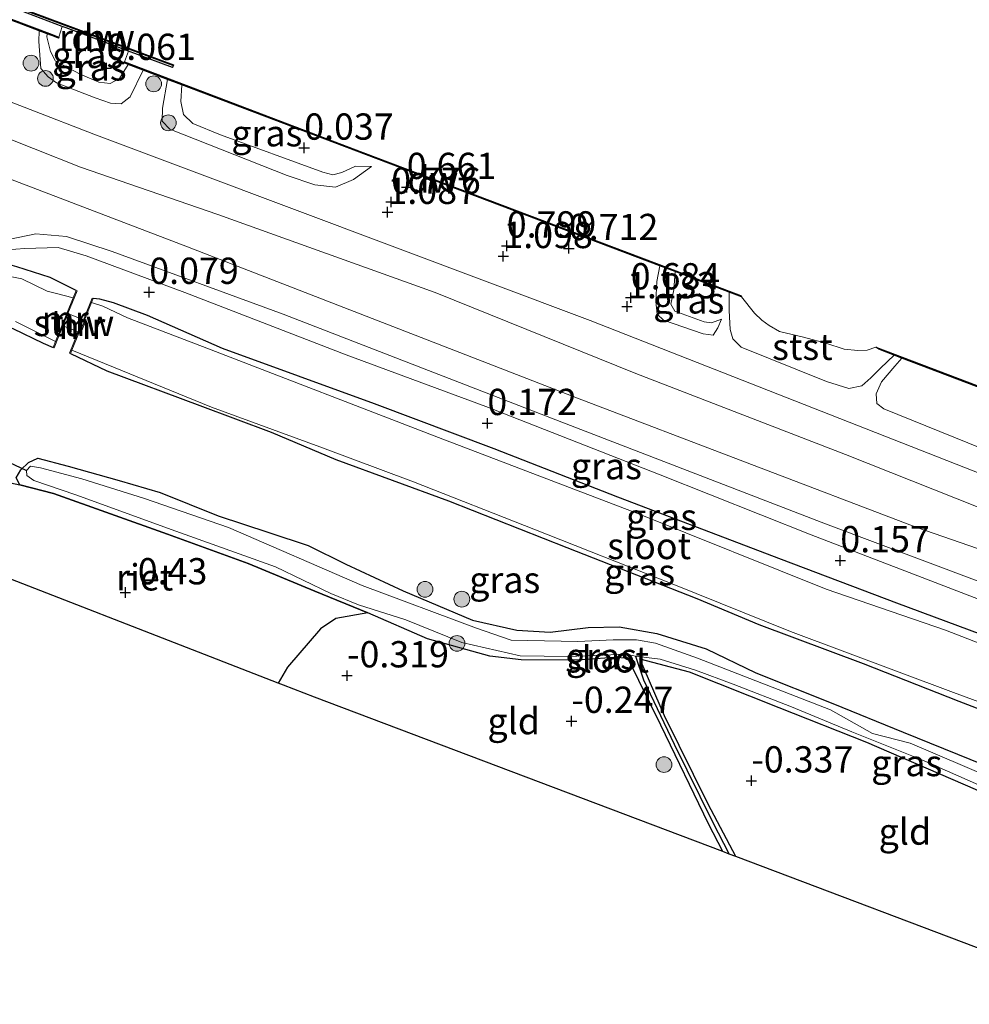
# Model space of a CAD drawing. Units: metres. Extents: x 202942 to 210007, y 518748 to 524237.
# Drawn here: x 207038 to 207128, y 521624 to 521718 of the extents above; entities that cross this region are included whole.
import ezdxf
from ezdxf.enums import TextEntityAlignment as Align

# ---------------------------------------------------------------- set-up
doc = ezdxf.new("R2010")
doc.units = ezdxf.units.M
doc.layers.get('0').update_dxf_attribs({"lineweight": 25})
for name, color, linetype, lineweight in [('B-ME-GC-DAMWAND-GV-B6', 10, 'Continuous', 25), ('B-ME-GR-BOOM-S-B1', 93, 'Continuous', 18), ('B-ME-GW-HOOGTEPUNT-S-B1', 10, 'Continuous', 25), ('B-ME-GW-INSTEEKWATERGANG-L-B1', 10, 'Continuous', 25), ('B-ME-GW-KRUINLIJN-L-B1', 93, 'Continuous', 18), ('B-ME-GW-TEENLIJN-L-B1', 93, 'Continuous', 18), ('B-ME-GW-WATERGANG-GREPPEL-L-B1', 10, 'Continuous', 25), ('B-ME-IE-GRASLAND-GV-B6', 93, 'Continuous', 18), ('B-ME-IE-GRONDWERKLIJN-GROND_INGERICHT-GV-B6', 253, 'Continuous', 18), ('B-ME-IE-RIET-GV-B6', 10, 'Continuous', 25), ('B-ME-KG-KADASTRAAL-OPNAMEDTMGRENS-L-B1', 10, 'Continuous', 25), ('B-ME-KW-DUIKER-L-B1', 10, 'Continuous', 25), ('B-ME-KW-REMMINGWERK-L-B1', 10, 'Continuous', 25), ('B-ME-KW-STUW-GV-B6', 173, 'Continuous', 18), ('B-ME-MW-MUUR-GV-B6', 8, 'IE-TERREINAFSCHEIDING-KUNSTMATIG', 18), ('B-ME-OB-BEKLEDING-GV-B6', 253, 'Continuous', 18), ('B-ME-OB-WATERLIJN-L-B1', 133, 'OB-WATERLIJN', 18), ('B-ME-OG-WATER-GV-B6', 153, 'Continuous', 18), ('B-ME-VH-VERH_SOORT-ONVERHARD-GV-B6', 8, 'Continuous', 18)]:
    doc.layers.add(name, color=color, linetype=linetype, lineweight=lineweight)
doc.styles.add('NLCS-ISO', font='NLCS-ISO.TTF')
doc.linetypes.add('IE-TERREINAFSCHEIDING-KUNSTMATIG', pattern='A,4,[82,NLCS.SHX,S=0.75,R=90,X=0,Y=0],4,-2', length=10)
doc.linetypes.add('OB-WATERLIJN', pattern='A,10,[32,NLCS.SHX,S=2,R=0,X=0,Y=0],-12', length=22)

# ---------------------------------------------------------------- blocks, each defined once
blk = doc.blocks.new('boom')
blk.add_hatch(color=256).paths.add_polyline_path([(-0.75, 0, 1), (0.75, 0, 1)])
blk.add_circle((0, 0), 0.75)
blk = doc.blocks.new('hoogtepunt')
for p, q in [((-0.5, 0), (0.5, 0)), ((0, 0.5), (0, -0.5))]:
    blk.add_line(p, q)

msp = doc.modelspace()

# ---------------------------------------------------------------- linework, layer by layer
at = {"layer": 'B-ME-GC-DAMWAND-GV-B6'}
for points in [[(207041.247, 521716.146, -0.328), (207041.214, 521716.053, 0.155), (207040.585, 521716.292, 0.154), (207040.132, 521716.464, 0.201), (207039.376, 521716.75, 0.584), (207037.473, 521717.471, 0.743), (207036.525, 521717.83, 0.226), (207027.223, 521721.353, 0.13), (207022.865, 521723.004, 0.263), (207022.102, 521723.293, 0.118), (206999.194, 521732.034, 0.054), (206998.579, 521732.27, 0.279), (206998.293, 521732.379, 0.326), (206996.716, 521732.98, 0.141), (206996.201, 521733.177, -0.328), (206996.292, 521733.247, -0.328), (207022.137, 521723.385, -0.328), (207040.62, 521716.384, -0.328), (207041.247, 521716.146, -0.328)], [(207047.874, 521714.813, -0.328), (207046.455, 521715.344, -0.114), (207041.929, 521717.035, -0.114), (207041.563, 521717.172, -0.328), (207037.557, 521718.669, -0.328), (207037.649, 521718.916, -0.328), (207052.154, 521713.497, -0.328), (207052.061, 521713.249, -0.328), (207047.874, 521714.813, -0.328)], [(207106.12, 521691.57, -0.328), (207106.227, 521691.437, -0.328), (207105.813, 521691.581, 0.166), (207105.05, 521691.872, 0.076), (207099.901, 521693.834, 0.109), (207098.438, 521694.389, 0.443), (207070.542, 521704.931, 0.223), (207052.957, 521711.6, 0.073), (207051.576, 521712.124, 0.68), (207049.284, 521712.993, 0.629), (207047.826, 521713.546, 0.228), (207047.451, 521713.689, 0.228), (207047.482, 521713.781, -0.328), (207070.175, 521705.175, -0.328), (207099.303, 521694.167, -0.328), (207106.12, 521691.57, -0.328)], [(207160.625, 521670.9, -0.328), (207160.593, 521670.817, 0.241), (207152.756, 521673.775, 0.175), (207143.745, 521677.175, 0.193), (207136.385, 521679.953, 0.139), (207131.107, 521681.944, 0.154), (207121.498, 521685.605, -0.043), (207120.739, 521685.894, 0.144), (207119.298, 521686.443, 0.16), (207119.018, 521686.655, -0.328), (207131.142, 521682.036, -0.328), (207160.625, 521670.9, -0.328)]]:
    msp.add_polyline3d(points, dxfattribs=at)
at = {"layer": 'B-ME-GW-INSTEEKWATERGANG-L-B1'}
for points in [[(207042.897, 521692.045, -0.142), (207040.411, 521693.265, -0.067), (207037.25, 521694.278, 0.037), (207034.548, 521695.043, 0.13), (207032.172, 521695.108, 0.127), (207028.959, 521694.088, 0.232), (207026.888, 521692.301, 0.04), (207025.643, 521690.258, -0.085)], [(207152.858, 521650.52, 0.148), (207141.811, 521654.549, 0.235), (207131.518, 521658.384, 0.301), (207121.006, 521662.291, 0.169), (207110.023, 521666.443, 0.121), (207094.465, 521672.385, -0.088), (207082.679, 521676.988, 0.052), (207071.289, 521681.257, 0.133), (207056.814, 521686.526, 0.037), (207049.678, 521689.655, 0.013), (207046.437, 521690.86, -0.1), (207045.15, 521691.208, -0.091), (207044.52, 521691.272, -0.001)], [(207016.984, 521672.195, 0.124), (207019.557, 521675.428, 0.055), (207023.8, 521680.442, 0.025), (207026.746, 521683.975, -0.013), (207028.786, 521686.752, -0.025), (207030.318, 521688.593, -0.049), (207032.067, 521689.372, -0.1), (207033.534, 521689.375, -0.145), (207035.195, 521688.986, -0.196), (207036.853, 521688.429, -0.283), (207039.746, 521687.03, -0.112), (207040.705, 521686.629, -0.187)], [(207042.361, 521686.057, -0.079), (207045.809, 521684.385, -0.013), (207054.648, 521681.091, -0.106), (207061.466, 521678.559, -0.013), (207067.62, 521675.961, -0.178), (207078.336, 521672.039, -0.067), (207089.588, 521667.591, -0.031), (207101.964, 521662.731, -0.13), (207107.884, 521660.251, -0.067), (207117.792, 521656.55, -0.088), (207126.894, 521652.966, -0.013), (207136.149, 521649.409, 0.022), (207144.731, 521646.399, 0.046), (207150.388, 521644.126, 0.031)], [(207104.431, 521638.653, -0.172), (207103.082, 521641.294, -0.295), (207098.536, 521650.668, -0.205), (207095.409, 521657.063, -0.214), (207094.057, 521657.112, -0.232), (207090.635, 521656.877, -0.202), (207085.243, 521656.91, -0.226), (207082.265, 521657.251, -0.205), (207076.32, 521658.909, -0.16), (207070.67, 521661.367, -0.178), (207065.598, 521663.416, -0.232), (207059.254, 521666.069, -0.226), (207051.582, 521668.839, -0.184), (207040.726, 521672.721, -0.07), (207037.534, 521673.549, -0.154), (207037.166, 521674.203, -0.268), (207037.621, 521674.983, -0.367), (207038.351, 521675.672, -0.082), (207039.232, 521676.074, -0.034), (207042.142, 521675.322, 0.139), (207046.986, 521673.973, 0.109), (207050.877, 521672.818, 0.289), (207056.409, 521670.611, 0.241), (207061.235, 521669.002, 0.139), (207064.989, 521667.768, 0.076), (207068.547, 521666.002, 0.076), (207074.021, 521663.464, 0.1), (207080.627, 521660.659, -0.04), (207084.836, 521659.734, -0.037), (207088.007, 521659.537, 0.025), (207091.612, 521659.986, -0.112), (207094.576, 521660.053, 0.067), (207098.175, 521659.4, 0.136), (207102.874, 521657.937, 0.154), (207107.58, 521655.66, 0.115), (207114.923, 521652.75, 0.133), (207121.621, 521650.017, 0.151), (207133.122, 521645.354, 0.184)], [(207105.687, 521638.179, -0.157), (207103.045, 521643.151, -0.202), (207098.895, 521651.56, -0.178), (207096.541, 521657.004, -0.169), (207101.24, 521655.763, -0.142), (207109.772, 521652.377, -0.208), (207118.121, 521649.052, -0.217), (207128.479, 521644.58, -0.19), (207133.946, 521642.015, -0.136), (207142.211, 521638.843, -0.181), (207147.594, 521636.921, -0.175)]]:
    msp.add_polyline3d(points, dxfattribs=at)
at = {"layer": 'B-ME-GW-KRUINLIJN-L-B1'}
for points in [[(207156.493, 521660.136, 1.618), (207137.368, 521668.003, 1.66), (207116.109, 521676.424, 1.645), (207096.168, 521684.146, 1.705), (207077.062, 521691.836, 1.642), (207056.382, 521699.28, 1.624), (207043.31, 521703.777, 1.411), (207029.852, 521709.104, 1.621), (207015.524, 521714.613, 1.531), (206995.829, 521722.154, 1.687), (206979.045, 521728.602, 1.567), (206959.685, 521736.145, 1.564), (206942.12, 521742.552, 1.501), (206920.586, 521750.823, 1.576), (206901.424, 521757.853, 1.588), (206880.723, 521766.09, 1.471), (206857.201, 521774.44, 1.489), (206840.623, 521780.998, 1.459), (206826.636, 521786.294, 1.516), (206816.538, 521790.01, 1.447)], [(207049.284, 521712.993, 0.629), (207048.045, 521710.459, 1.205), (207047.185, 521709.787, 1.28), (207046.17, 521709.865, 1.23), (207044.685, 521710.385, 1.205), (207041.016, 521711.808, 1.13), (207040.236, 521712.359, 0.932), (207039.543, 521713.157, 0.882), (207039.333, 521715.732, 0.584), (207039.376, 521716.75, 0.584)], [(207051.576, 521712.124, 0.68), (207051.12, 521709.397, 0.981), (207051.067, 521708.144, 0.981), (207051.806, 521707.401, 0.932), (207062.984, 521702.972, 1.056), (207065.594, 521702.107, 1.056), (207067.577, 521701.874, 0.883), (207069.283, 521702.587, 0.665), (207071.013, 521703.851, 0.366)], [(207032.344, 521695.738, 0.218), (207035.498, 521696.686, 0.704), (207039.065, 521697.432, 0.704), (207041.971, 521697.184, 0.717), (207046.314, 521695.749, 0.839), (207062.61, 521689.787, 1.069), (207089.109, 521679.511, 1.055), (207114.223, 521669.834, 1.069), (207138.604, 521660.67, 1.001), (207154.381, 521654.632, 1.312)], [(207098.438, 521694.389, 0.443), (207098.162, 521692.907, 0.535), (207098.076, 521690.995, 0.719), (207098.21, 521689.783, 0.983), (207098.81, 521689.208, 1.006), (207102.58, 521687.912, 0.995), (207103.514, 521687.804, 0.834), (207103.973, 521688.493, 0.627), (207104.334, 521689.314, 0.385)], [(207120.739, 521685.894, 0.144), (207119.442, 521684.66, 0.394), (207118.534, 521683.739, 0.466), (207117.682, 521682.969, 0.661), (207116.424, 521682.705, 0.684), (207114.325, 521683.367, 0.857), (207106.178, 521686.657, 0.949), (207105.386, 521687.444, 0.834), (207105.138, 521688.332, 0.581), (207105.042, 521690.138, 0.408), (207105.05, 521691.872, 0.076)], [(207121.498, 521685.605, -0.043), (207120.813, 521684.825, 0.187), (207119.544, 521683.351, 0.463), (207119.041, 521682.192, 0.647), (207119.114, 521681.292, 0.889), (207119.776, 521680.792, 1.086), (207147.77, 521669.464, 1.404), (207158.381, 521665.054, 1.876)]]:
    msp.add_polyline3d(points, dxfattribs=at)
at = {"layer": 'B-ME-GW-TEENLIJN-L-B1'}
for points in [[(207047.826, 521713.546, 0.228), (207047.008, 521712.223, 0.24), (207046.142, 521711.732, 0.24), (207045.048, 521711.867, 0.24), (207043.282, 521712.634, 0.222), (207040.931, 521713.855, 0.222), (207040.456, 521714.765, 0.222), (207040.107, 521716.177, 0.204), (207040.132, 521716.464, 0.201)], [(207071.013, 521703.851, 0.366), (207069.491, 521703.874, 0.251), (207068.184, 521703.27, 0.293), (207067.307, 521703.032, 0.258), (207066.364, 521703.312, 0.222), (207056.643, 521706.865, 0.133), (207053.993, 521707.941, 0.187), (207053.103, 521708.799, 0.222), (207052.84, 521710.032, 0.116), (207052.957, 521711.6, 0.073)], [(207153.84, 521653.222, 0.301), (207142.926, 521657.404, 0.286), (207128.778, 521662.66, 0.25), (207112.849, 521668.787, 0.184), (207098.468, 521674.505, 0.157), (207081.877, 521681.003, 0.04), (207068.605, 521685.916, 0.094), (207053.249, 521691.849, 0.313), (207043.835, 521695.324, 0.301), (207041.192, 521696.145, 0.267), (207037.994, 521696.023, 0.267), (207034.562, 521695.79, 0.313), (207032.344, 521695.738, 0.218)], [(207104.334, 521689.314, 0.385), (207103.365, 521688.973, 0.385), (207102.663, 521689.049, 0.351), (207099.866, 521690.077, 0.27), (207099.492, 521690.742, 0.281), (207099.795, 521692.092, 0.097), (207099.901, 521693.834, 0.109)]]:
    msp.add_polyline3d(points, dxfattribs=at)
at = {"layer": 'B-ME-GW-WATERGANG-GREPPEL-L-B1'}
msp.add_polyline3d([(207096.132, 521657.233, -0.613), (207096.9, 521654.993, -0.508), (207099.808, 521648.864, -0.496), (207103.457, 521641.489, -0.583), (207105.058, 521638.416, -0.631)], dxfattribs=at)
at = {"layer": 'B-ME-IE-GRASLAND-GV-B6'}
for points in [[(207037.473, 521717.471, 0.743), (207039.376, 521716.75, 0.584), (207039.333, 521715.732, 0.584), (207039.543, 521713.157, 0.882), (207040.236, 521712.359, 0.932), (207041.016, 521711.808, 1.13), (207044.685, 521710.385, 1.205), (207046.17, 521709.865, 1.23), (207047.185, 521709.787, 1.28), (207048.045, 521710.459, 1.205), (207049.284, 521712.993, 0.629), (207051.576, 521712.124, 0.68), (207051.12, 521709.397, 0.981), (207051.067, 521708.144, 0.981), (207051.806, 521707.401, 0.932), (207062.984, 521702.972, 1.056), (207065.594, 521702.107, 1.056), (207067.577, 521701.874, 0.883), (207069.283, 521702.587, 0.665), (207071.013, 521703.851, 0.366), (207069.491, 521703.874, 0.251), (207068.184, 521703.27, 0.293), (207067.307, 521703.032, 0.258), (207066.364, 521703.312, 0.222), (207056.643, 521706.865, 0.133), (207053.993, 521707.941, 0.187), (207053.103, 521708.799, 0.222), (207052.84, 521710.032, 0.116), (207052.957, 521711.6, 0.073), (207070.542, 521704.931, 0.223), (207098.438, 521694.389, 0.443), (207098.162, 521692.907, 0.535), (207098.076, 521690.995, 0.719), (207098.21, 521689.783, 0.983), (207098.81, 521689.208, 1.006), (207102.58, 521687.912, 0.995), (207103.514, 521687.804, 0.834), (207103.973, 521688.493, 0.627), (207104.334, 521689.314, 0.385), (207103.365, 521688.973, 0.385), (207102.663, 521689.049, 0.351), (207099.866, 521690.077, 0.27), (207099.492, 521690.742, 0.281), (207099.795, 521692.092, 0.097), (207099.901, 521693.834, 0.109), (207105.05, 521691.872, 0.076), (207105.042, 521690.138, 0.408), (207105.138, 521688.332, 0.581), (207105.386, 521687.444, 0.834), (207106.178, 521686.657, 0.949), (207114.325, 521683.367, 0.857), (207116.424, 521682.705, 0.684), (207117.682, 521682.969, 0.661), (207118.534, 521683.739, 0.466), (207119.442, 521684.66, 0.394), (207120.739, 521685.894, 0.144), (207121.498, 521685.605, -0.043), (207120.813, 521684.825, 0.187), (207119.544, 521683.351, 0.463), (207119.041, 521682.192, 0.647), (207119.114, 521681.292, 0.889), (207119.776, 521680.792, 1.086), (207147.77, 521669.464, 1.404)], [(207131.674, 521673.557, 1.332), (207091.822, 521689.19, 1.534), (207044.558, 521706.906, 1.602), (207020.289, 521716.301, 1.422)], [(207040.132, 521716.464, 0.201), (207040.107, 521716.177, 0.204), (207040.456, 521714.765, 0.222), (207040.931, 521713.855, 0.222), (207043.282, 521712.634, 0.222), (207045.048, 521711.867, 0.24), (207046.142, 521711.732, 0.24), (207047.008, 521712.223, 0.24), (207047.826, 521713.546, 0.228), (207049.284, 521712.993, 0.629), (207048.045, 521710.459, 1.205), (207047.185, 521709.787, 1.28), (207046.17, 521709.865, 1.23), (207044.685, 521710.385, 1.205), (207041.016, 521711.808, 1.13), (207040.236, 521712.359, 0.932), (207039.543, 521713.157, 0.882), (207039.333, 521715.732, 0.584), (207039.376, 521716.75, 0.584), (207040.132, 521716.464, 0.201)], [(207047.874, 521714.813, -0.328), (207047.482, 521713.781, -0.328), (207047.451, 521713.689, 0.228), (207047.826, 521713.546, 0.228), (207047.008, 521712.223, 0.24), (207046.142, 521711.732, 0.24), (207045.048, 521711.867, 0.24), (207043.282, 521712.634, 0.222), (207040.931, 521713.855, 0.222), (207040.456, 521714.765, 0.222), (207040.107, 521716.177, 0.204), (207040.132, 521716.464, 0.201), (207040.585, 521716.292, 0.154), (207041.214, 521716.053, 0.155), (207041.247, 521716.146, -0.328), (207041.563, 521717.172, -0.328), (207041.929, 521717.035, -0.114), (207046.455, 521715.344, -0.114), (207047.874, 521714.813, -0.328)], [(207052.957, 521711.6, 0.073), (207052.84, 521710.032, 0.116), (207053.103, 521708.799, 0.222), (207053.993, 521707.941, 0.187), (207056.643, 521706.865, 0.133), (207066.364, 521703.312, 0.222), (207067.307, 521703.032, 0.258), (207068.184, 521703.27, 0.293), (207069.491, 521703.874, 0.251), (207071.013, 521703.851, 0.366), (207069.283, 521702.587, 0.665), (207067.577, 521701.874, 0.883), (207065.594, 521702.107, 1.056), (207062.984, 521702.972, 1.056), (207051.806, 521707.401, 0.932), (207051.067, 521708.144, 0.981), (207051.12, 521709.397, 0.981), (207051.576, 521712.124, 0.68), (207052.957, 521711.6, 0.073)], [(207029.228, 521705.459, 1.396), (207053.503, 521696.191, 1.422), (207090.6, 521681.809, 1.422), (207122.899, 521669.502, 1.369), (207155.729, 521658.146, 1.705), (207154.381, 521654.632, 1.312), (207138.604, 521660.67, 1.001), (207114.223, 521669.834, 1.069), (207089.109, 521679.511, 1.055), (207062.61, 521689.787, 1.069), (207046.314, 521695.749, 0.839), (207041.971, 521697.184, 0.717), (207039.065, 521697.432, 0.704), (207035.498, 521696.686, 0.704)], [(207154.381, 521654.632, 1.312), (207153.84, 521653.222, 0.301), (207142.926, 521657.404, 0.286), (207128.778, 521662.66, 0.25), (207112.849, 521668.787, 0.184), (207098.468, 521674.505, 0.157), (207081.877, 521681.003, 0.04), (207068.605, 521685.916, 0.094), (207053.249, 521691.849, 0.313), (207043.835, 521695.324, 0.301), (207041.192, 521696.145, 0.267), (207037.994, 521696.023, 0.267), (207034.562, 521695.79, 0.313), (207032.344, 521695.738, 0.218), (207035.498, 521696.686, 0.704), (207039.065, 521697.432, 0.704), (207041.971, 521697.184, 0.717), (207046.314, 521695.749, 0.839), (207062.61, 521689.787, 1.069), (207089.109, 521679.511, 1.055), (207114.223, 521669.834, 1.069), (207138.604, 521660.67, 1.001), (207154.381, 521654.632, 1.312)], [(207034.562, 521695.79, 0.313), (207037.994, 521696.023, 0.267), (207041.192, 521696.145, 0.267), (207043.835, 521695.324, 0.301), (207053.249, 521691.849, 0.313), (207068.605, 521685.916, 0.094), (207081.877, 521681.003, 0.04), (207098.468, 521674.505, 0.157), (207112.849, 521668.787, 0.184), (207128.778, 521662.66, 0.25)], [(207037.25, 521694.278, 0.037), (207040.411, 521693.265, -0.067), (207042.897, 521692.045, -0.142), (207042.603, 521691.33, -0.886), (207041.033, 521691.752, -0.886), (207040.133, 521691.962, -0.886), (207037.707, 521693.134, -0.886), (207035.78, 521693.535, -0.886)], [(207131.518, 521658.384, 0.301), (207121.006, 521662.291, 0.169), (207110.023, 521666.443, 0.121), (207094.465, 521672.385, -0.088), (207082.679, 521676.988, 0.052), (207071.289, 521681.257, 0.133), (207056.814, 521686.526, 0.037), (207049.678, 521689.655, 0.013), (207046.437, 521690.86, -0.1), (207045.15, 521691.208, -0.091), (207044.52, 521691.272, -0.001), (207044.43, 521691.308, 0.079), (207043.575, 521689.259, 0.079), (207042.11, 521689.86, 0.079), (207042.984, 521692.011, 0.079), (207042.897, 521692.045, -0.142), (207040.411, 521693.265, -0.067), (207037.25, 521694.278, 0.037)], [(207099.901, 521693.834, 0.109), (207099.795, 521692.092, 0.097), (207099.492, 521690.742, 0.281), (207099.866, 521690.077, 0.27), (207102.663, 521689.049, 0.351), (207103.365, 521688.973, 0.385), (207104.334, 521689.314, 0.385), (207103.973, 521688.493, 0.627), (207103.514, 521687.804, 0.834), (207102.58, 521687.912, 0.995), (207098.81, 521689.208, 1.006), (207098.21, 521689.783, 0.983), (207098.076, 521690.995, 0.719), (207098.162, 521692.907, 0.535), (207098.438, 521694.389, 0.443), (207099.901, 521693.834, 0.109)], [(207152.858, 521650.52, 0.148), (207152.569, 521649.725, -0.613), (207141.251, 521653.674, -0.613), (207125.645, 521659.72, -0.613), (207114.294, 521663.63, -0.613), (207096.408, 521670.793, -0.613), (207077.39, 521678.037, -0.613), (207055.318, 521686.539, -0.613), (207047.773, 521689.453, -0.613), (207045.444, 521690.547, -0.613), (207044.362, 521690.892, -0.613), (207044.52, 521691.272, -0.001), (207045.15, 521691.208, -0.091), (207046.437, 521690.86, -0.1), (207049.678, 521689.655, 0.013), (207056.814, 521686.526, 0.037), (207071.289, 521681.257, 0.133), (207082.679, 521676.988, 0.052), (207094.465, 521672.385, -0.088), (207110.023, 521666.443, 0.121), (207121.006, 521662.291, 0.169), (207131.518, 521658.384, 0.301), (207141.811, 521654.549, 0.235), (207152.858, 521650.52, 0.148)], [(207037.106, 521689.075, -0.886), (207040.936, 521687.2, -0.886), (207040.705, 521686.629, -0.187), (207039.746, 521687.03, -0.112), (207036.853, 521688.429, -0.283)], [(207036.853, 521688.429, -0.283), (207039.746, 521687.03, -0.112), (207040.705, 521686.629, -0.187), (207040.789, 521686.597, 0.076), (207041.636, 521688.68, 0.079), (207043.078, 521688.11, 0.079), (207042.27, 521686.09, 0.079), (207042.361, 521686.057, -0.079), (207045.809, 521684.385, -0.013), (207054.648, 521681.091, -0.106), (207061.466, 521678.559, -0.013), (207067.62, 521675.961, -0.178), (207078.336, 521672.039, -0.067), (207089.588, 521667.591, -0.031), (207101.964, 521662.731, -0.13), (207107.884, 521660.251, -0.067), (207117.792, 521656.55, -0.088), (207126.894, 521652.966, -0.013), (207136.149, 521649.409, 0.022), (207144.731, 521646.399, 0.046), (207150.388, 521644.126, 0.031)], [(207136.149, 521649.409, 0.022), (207126.894, 521652.966, -0.013), (207117.792, 521656.55, -0.088), (207107.884, 521660.251, -0.067), (207101.964, 521662.731, -0.13), (207089.588, 521667.591, -0.031), (207078.336, 521672.039, -0.067), (207067.62, 521675.961, -0.178), (207061.466, 521678.559, -0.013), (207054.648, 521681.091, -0.106), (207045.809, 521684.385, -0.013), (207042.361, 521686.057, -0.079), (207042.493, 521686.37, -0.613), (207055.781, 521680.924, -0.613), (207066.092, 521677.151, -0.613), (207075.007, 521673.84, -0.613), (207086.471, 521669.316, -0.613), (207099.637, 521664.125, -0.613), (207110.875, 521659.581, -0.613), (207126.413, 521653.785, -0.613), (207144.033, 521647.286, -0.613)], [(207147.77, 521669.464, 1.404), (207119.776, 521680.792, 1.086), (207119.114, 521681.292, 0.889), (207119.041, 521682.192, 0.647), (207119.544, 521683.351, 0.463), (207120.813, 521684.825, 0.187), (207121.498, 521685.605, -0.043), (207131.107, 521681.944, 0.154)], [(207133.122, 521645.354, 0.184), (207121.621, 521650.017, 0.151), (207114.923, 521652.75, 0.133), (207107.58, 521655.66, 0.115), (207102.874, 521657.937, 0.154), (207098.175, 521659.4, 0.136), (207094.576, 521660.053, 0.067), (207091.612, 521659.986, -0.112), (207088.007, 521659.537, 0.025), (207084.836, 521659.734, -0.037), (207080.627, 521660.659, -0.04), (207074.021, 521663.464, 0.1), (207068.547, 521666.002, 0.076), (207064.989, 521667.768, 0.076), (207061.235, 521669.002, 0.139), (207056.409, 521670.611, 0.241), (207050.877, 521672.818, 0.289), (207046.986, 521673.973, 0.109), (207042.142, 521675.322, 0.139), (207039.232, 521676.074, -0.034), (207038.351, 521675.672, -0.082), (207037.621, 521674.983, -0.367), (207037.166, 521674.203, -0.268), (207037.534, 521673.549, -0.154), (207033.663, 521674.374, -0.298)], [(207132.683, 521644.534, -0.613), (207122.268, 521648.96, -0.613), (207118.703, 521649.879, -0.613), (207114.709, 521652.129, -0.613), (207102.034, 521657.044, -0.613), (207098.039, 521658.47, -0.613), (207096.222, 521658.814, -0.613), (207094.021, 521658.788, -0.613), (207090.636, 521658.652, -0.613), (207084.288, 521658.777, -0.613), (207080.984, 521659.914, -0.613), (207070.128, 521663.959, -0.613), (207057.379, 521669.504, -0.613), (207049.402, 521672.261, -0.613), (207043.418, 521674.13, -0.613), (207039.512, 521675.163, -0.613), (207038.533, 521675.339, -0.613), (207038.178, 521674.902, -0.613), (207038.203, 521674.447, -0.613), (207038.85, 521673.959, -0.613), (207042.86, 521672.6, -0.613), (207052.394, 521669.13, -0.613), (207061.853, 521665.757, -0.613), (207067.125, 521663.222, -0.613), (207069.777, 521662.144, -0.613), (207074.272, 521660.694, -0.613), (207079.59, 521658.532, -0.613), (207085.159, 521657.274, -0.613), (207089.731, 521657.221, -0.613), (207093.017, 521657.352, -0.613), (207095.283, 521657.426, -0.613), (207096.132, 521657.233, -0.613), (207096.9, 521654.993, -0.508), (207099.808, 521648.864, -0.496), (207103.457, 521641.489, -0.583), (207105.058, 521638.416, -0.631), (207104.431, 521638.653, -0.172), (207103.082, 521641.294, -0.295), (207098.536, 521650.668, -0.205), (207095.409, 521657.063, -0.214), (207094.057, 521657.112, -0.232), (207090.635, 521656.877, -0.202), (207085.243, 521656.91, -0.226), (207082.265, 521657.251, -0.205), (207076.32, 521658.909, -0.16), (207070.67, 521661.367, -0.178), (207065.598, 521663.416, -0.232), (207059.254, 521666.069, -0.226), (207051.582, 521668.839, -0.184), (207040.726, 521672.721, -0.07), (207037.534, 521673.549, -0.154), (207037.166, 521674.203, -0.268), (207037.621, 521674.983, -0.367), (207038.351, 521675.672, -0.082), (207039.232, 521676.074, -0.034), (207042.142, 521675.322, 0.139), (207046.986, 521673.973, 0.109), (207050.877, 521672.818, 0.289), (207056.409, 521670.611, 0.241), (207061.235, 521669.002, 0.139), (207064.989, 521667.768, 0.076), (207068.547, 521666.002, 0.076), (207074.021, 521663.464, 0.1), (207080.627, 521660.659, -0.04), (207084.836, 521659.734, -0.037), (207088.007, 521659.537, 0.025), (207091.612, 521659.986, -0.112), (207094.576, 521660.053, 0.067), (207098.175, 521659.4, 0.136), (207102.874, 521657.937, 0.154), (207107.58, 521655.66, 0.115), (207114.923, 521652.75, 0.133), (207121.621, 521650.017, 0.151), (207133.122, 521645.354, 0.184)], [(207128.479, 521644.58, -0.19), (207118.121, 521649.052, -0.217), (207109.772, 521652.377, -0.208), (207101.24, 521655.763, -0.142), (207096.541, 521657.004, -0.169), (207098.895, 521651.56, -0.178), (207103.045, 521643.151, -0.202), (207105.687, 521638.179, -0.157), (207105.058, 521638.416, -0.631), (207103.457, 521641.489, -0.583), (207099.808, 521648.864, -0.496), (207096.9, 521654.993, -0.508), (207096.132, 521657.233, -0.613), (207098.473, 521656.975, -0.613), (207101.84, 521655.902, -0.613), (207105.425, 521654.571, -0.613), (207110.981, 521652.427, -0.613), (207116.733, 521650.058, -0.613), (207123.39, 521647.391, -0.613), (207133.959, 521642.73, -0.613)]]:
    msp.add_polyline3d(points, dxfattribs=at)
at = {"layer": 'B-ME-IE-GRONDWERKLIJN-GROND_INGERICHT-GV-B6'}
for points in [[(207104.431, 521638.653, -0.172), (207065.564, 521653.336, -0.313), (207062.614, 521654.481, -0.25), (207062.135, 521654.667, -0.391), (207063.014, 521656.198, -0.391), (207066.151, 521659.853, -0.285), (207067.623, 521660.826, -0.242), (207070.67, 521661.367, -0.178), (207076.32, 521658.909, -0.16), (207082.265, 521657.251, -0.205), (207085.243, 521656.91, -0.226), (207090.635, 521656.877, -0.202), (207094.057, 521657.112, -0.232), (207095.409, 521657.063, -0.214), (207098.536, 521650.668, -0.205), (207103.082, 521641.294, -0.295), (207104.431, 521638.653, -0.172)], [(207147.594, 521636.921, -0.175), (207142.673, 521624.122, -0.46), (207132.358, 521628.103, -0.355), (207105.687, 521638.179, -0.157), (207103.045, 521643.151, -0.202), (207098.895, 521651.56, -0.178), (207096.541, 521657.004, -0.169), (207101.24, 521655.763, -0.142), (207109.772, 521652.377, -0.208), (207118.121, 521649.052, -0.217), (207128.479, 521644.58, -0.19), (207133.946, 521642.015, -0.136), (207142.211, 521638.843, -0.181), (207147.594, 521636.921, -0.175)]]:
    msp.add_polyline3d(points, dxfattribs=at)
at = {"layer": 'B-ME-IE-RIET-GV-B6'}
msp.add_polyline3d([(207037.534, 521673.549, -0.154), (207040.726, 521672.721, -0.07), (207051.582, 521668.839, -0.184), (207059.254, 521666.069, -0.226), (207065.598, 521663.416, -0.232), (207070.67, 521661.367, -0.178), (207067.623, 521660.826, -0.242), (207066.151, 521659.853, -0.285), (207063.014, 521656.198, -0.391), (207062.135, 521654.667, -0.391), (207028.474, 521667.735, -0.331), (207030.821, 521670.76, -0.244), (207033.663, 521674.374, -0.298), (207037.534, 521673.549, -0.154)], dxfattribs=at)
at = {"layer": 'B-ME-KG-KADASTRAAL-OPNAMEDTMGRENS-L-B1'}
msp.add_polyline3d([(207142.673, 521624.122, -0.46), (207132.358, 521628.103, -0.355), (207105.687, 521638.179, -0.157), (207105.058, 521638.416, -0.631), (207104.431, 521638.653, -0.172), (207065.564, 521653.336, -0.313), (207062.614, 521654.481, -0.25), (207062.135, 521654.667, -0.391), (207028.474, 521667.735, -0.331), (207027.51, 521668.109, -0.43), (207023.565, 521669.64, -0.43), (207022.753, 521669.955, -0.007), (207016.984, 521672.195, 0.124), (207016.353, 521672.44, -0.886), (207013.295, 521673.628, -0.886), (207012.12, 521674.084, -0.235), (207002.305, 521677.894, 0.01), (206975.897, 521687.861, 0.016), (206930.035, 521704.934, -0.055), (206882.238, 521722.82, -0.082), (206842.814, 521737.315, -0.079), (206804.346, 521751.437, -0.073)], dxfattribs=at)
at = {"layer": 'B-ME-KW-DUIKER-L-B1'}
msp.add_line((207034.63, 521676.55, -0.43), (207038.178, 521674.902, -0.613), dxfattribs=at)
at = {"layer": 'B-ME-KW-REMMINGWERK-L-B1'}
msp.add_line((207052.092, 521713.439, 0.439), (207037.653, 521718.792, 0.545), dxfattribs=at)
at = {"layer": 'B-ME-KW-STUW-GV-B6'}
msp.add_polyline3d([(207041.636, 521688.68, 0.079), (207042.11, 521689.86, 0.079), (207043.575, 521689.259, 0.079), (207043.723, 521689.193, 0.079), (207043.25, 521688.049, 0.079), (207043.078, 521688.11, 0.079), (207041.636, 521688.68, 0.079)], dxfattribs=at)
at = {"layer": 'B-ME-MW-MUUR-GV-B6'}
for points in [[(207040.705, 521686.629, -0.187), (207040.936, 521687.2, -0.886), (207042.603, 521691.33, -0.886), (207042.897, 521692.045, -0.142), (207042.984, 521692.011, 0.079), (207042.11, 521689.86, 0.079), (207041.636, 521688.68, 0.079), (207040.789, 521686.597, 0.076), (207040.705, 521686.629, -0.187)], [(207042.361, 521686.057, -0.079), (207042.27, 521686.09, 0.079), (207043.078, 521688.11, 0.079), (207043.25, 521688.049, 0.079), (207043.723, 521689.193, 0.079), (207043.575, 521689.259, 0.079), (207044.43, 521691.308, 0.079), (207044.52, 521691.272, -0.001), (207044.362, 521690.892, -0.613), (207043.704, 521689.311, -0.613), (207043.853, 521689.248, -0.613), (207043.309, 521687.92, -0.613), (207043.135, 521687.982, -0.613), (207042.493, 521686.37, -0.613), (207042.361, 521686.057, -0.079)]]:
    msp.add_polyline3d(points, dxfattribs=at)
at = {"layer": 'B-ME-OB-BEKLEDING-GV-B6'}
msp.add_polyline3d([(207106.227, 521691.437, -0.328), (207107.465, 521689.89, -0.328), (207108.156, 521689.212, -0.328), (207108.848, 521688.696, -0.328), (207109.85, 521688.127, -0.328), (207112.123, 521687.604, -0.328), (207114.264, 521687.018, -0.328), (207115.983, 521686.471, -0.328), (207117.3, 521686.337, -0.328), (207118.18, 521686.357, -0.328), (207119.018, 521686.655, -0.328), (207119.298, 521686.443, 0.16), (207120.739, 521685.894, 0.144), (207119.442, 521684.66, 0.394), (207118.534, 521683.739, 0.466), (207117.682, 521682.969, 0.661), (207116.424, 521682.705, 0.684), (207114.325, 521683.367, 0.857), (207106.178, 521686.657, 0.949), (207105.386, 521687.444, 0.834), (207105.138, 521688.332, 0.581), (207105.042, 521690.138, 0.408), (207105.05, 521691.872, 0.076), (207105.813, 521691.581, 0.166), (207106.227, 521691.437, -0.328)], dxfattribs=at)
at = {"layer": 'B-ME-OB-WATERLIJN-L-B1'}
for points in [[(207037.557, 521718.669, -0.328), (207041.563, 521717.172, -0.328), (207041.247, 521716.146, -0.328), (207040.62, 521716.384, -0.328), (207022.137, 521723.385, -0.328)], [(207131.142, 521682.036, -0.328), (207119.018, 521686.655, -0.328), (207118.18, 521686.357, -0.328), (207117.3, 521686.337, -0.328), (207115.983, 521686.471, -0.328), (207114.264, 521687.018, -0.328), (207112.123, 521687.604, -0.328), (207109.85, 521688.127, -0.328), (207108.848, 521688.696, -0.328), (207108.156, 521689.212, -0.328), (207107.465, 521689.89, -0.328), (207106.227, 521691.437, -0.328), (207106.12, 521691.57, -0.328), (207099.303, 521694.167, -0.328), (207070.175, 521705.175, -0.328), (207047.482, 521713.781, -0.328), (207047.874, 521714.813, -0.328), (207052.061, 521713.249, -0.328), (207052.154, 521713.497, -0.328), (207037.649, 521718.916, -0.328)]]:
    msp.add_polyline3d(points, dxfattribs=at)
at = {"layer": 'B-ME-OG-WATER-GV-B6'}
for points in [[(207037.557, 521718.669, -0.328), (207041.563, 521717.172, -0.328), (207041.247, 521716.146, -0.328), (207040.62, 521716.384, -0.328), (207022.137, 521723.385, -0.328)], [(207131.142, 521682.036, -0.328), (207119.018, 521686.655, -0.328), (207118.18, 521686.357, -0.328), (207117.3, 521686.337, -0.328), (207115.983, 521686.471, -0.328), (207114.264, 521687.018, -0.328), (207112.123, 521687.604, -0.328), (207109.85, 521688.127, -0.328), (207108.848, 521688.696, -0.328), (207108.156, 521689.212, -0.328), (207107.465, 521689.89, -0.328), (207106.227, 521691.437, -0.328), (207106.12, 521691.57, -0.328), (207099.303, 521694.167, -0.328), (207070.175, 521705.175, -0.328), (207047.482, 521713.781, -0.328), (207047.874, 521714.813, -0.328), (207052.061, 521713.249, -0.328), (207052.154, 521713.497, -0.328), (207037.649, 521718.916, -0.328)], [(207035.78, 521693.535, -0.886), (207037.707, 521693.134, -0.886), (207040.133, 521691.962, -0.886), (207041.033, 521691.752, -0.886), (207042.603, 521691.33, -0.886), (207040.936, 521687.2, -0.886), (207037.106, 521689.075, -0.886)], [(207144.033, 521647.286, -0.613), (207126.413, 521653.785, -0.613), (207110.875, 521659.581, -0.613), (207099.637, 521664.125, -0.613), (207086.471, 521669.316, -0.613), (207075.007, 521673.84, -0.613), (207066.092, 521677.151, -0.613), (207055.781, 521680.924, -0.613), (207042.493, 521686.37, -0.613), (207043.135, 521687.982, -0.613), (207043.309, 521687.92, -0.613), (207043.853, 521689.248, -0.613), (207043.704, 521689.311, -0.613), (207044.362, 521690.892, -0.613), (207045.444, 521690.547, -0.613), (207047.773, 521689.453, -0.613), (207055.318, 521686.539, -0.613), (207077.39, 521678.037, -0.613), (207096.408, 521670.793, -0.613), (207114.294, 521663.63, -0.613), (207125.645, 521659.72, -0.613), (207141.251, 521653.674, -0.613)], [(207133.959, 521642.73, -0.613), (207123.39, 521647.391, -0.613), (207116.733, 521650.058, -0.613), (207110.981, 521652.427, -0.613), (207105.425, 521654.571, -0.613), (207101.84, 521655.902, -0.613), (207098.473, 521656.975, -0.613), (207096.132, 521657.233, -0.613), (207095.283, 521657.426, -0.613), (207093.017, 521657.352, -0.613), (207089.731, 521657.221, -0.613), (207085.159, 521657.274, -0.613), (207079.59, 521658.532, -0.613), (207074.272, 521660.694, -0.613), (207069.777, 521662.144, -0.613), (207067.125, 521663.222, -0.613), (207061.853, 521665.757, -0.613), (207052.394, 521669.13, -0.613), (207042.86, 521672.6, -0.613), (207038.85, 521673.959, -0.613), (207038.203, 521674.447, -0.613), (207038.178, 521674.902, -0.613), (207038.533, 521675.339, -0.613), (207039.512, 521675.163, -0.613), (207043.418, 521674.13, -0.613), (207049.402, 521672.261, -0.613), (207057.379, 521669.504, -0.613), (207070.128, 521663.959, -0.613), (207080.984, 521659.914, -0.613), (207084.288, 521658.777, -0.613), (207090.636, 521658.652, -0.613), (207094.021, 521658.788, -0.613), (207096.222, 521658.814, -0.613), (207098.039, 521658.47, -0.613), (207102.034, 521657.044, -0.613), (207114.709, 521652.129, -0.613), (207118.703, 521649.879, -0.613), (207122.268, 521648.96, -0.613), (207132.683, 521644.534, -0.613)]]:
    msp.add_polyline3d(points, dxfattribs=at)
at = {"layer": 'B-ME-VH-VERH_SOORT-ONVERHARD-GV-B6'}
msp.add_polyline3d([(206899.008, 521762.236, 1.555), (206938.686, 521747.288, 1.396), (206975.245, 521733.343, 1.555), (206996.613, 521725.284, 1.582), (207020.289, 521716.301, 1.422), (207044.558, 521706.906, 1.602), (207091.822, 521689.19, 1.534), (207131.674, 521673.557, 1.332), (207157.424, 521662.561, 1.669), (207156.493, 521660.136, 1.618), (207155.729, 521658.146, 1.705), (207122.899, 521669.502, 1.369), (207090.6, 521681.809, 1.422), (207053.503, 521696.191, 1.422), (207029.228, 521705.459, 1.396), (206995.582, 521718.294, 1.555), (206970.877, 521727.857, 1.582), (206937.204, 521740.521, 1.529), (206901.097, 521754.193, 1.502)], dxfattribs=at)

# ---------------------------------------------------------------- block references
at = {"layer": 'B-ME-GR-BOOM-S-B1', "rotation": 90}
for p in [(207038.596, 521713.668, 0.892), (207039.964, 521712.217, 1.028), (207050.272, 521711.7, -0.136), (207051.67, 521707.988, 0.385), (207076.091, 521663.61, 0.184), (207079.605, 521662.672, -0.538), (207079.142, 521658.461, -0.412), (207098.841, 521646.929, -0.532)]:
    msp.add_blockref('boom', p, dxfattribs=at)
at = {"layer": 'B-ME-GW-HOOGTEPUNT-S-B1', "rotation": 90}
for p in [(207045.767, 521713.193, 0.061), (207045.767, 521713.193, 0.061), (207064.6, 521705.605, 0.037), (207064.6, 521705.605, 0.037), (207074.358, 521701.86, 0.661), (207074.358, 521701.86, 0.661), (207072.881, 521700.46, 0.776), (207072.881, 521700.46, 0.776), (207072.519, 521699.494, 1.087), (207072.519, 521699.494, 1.087), (207083.878, 521696.294, 0.799), (207083.878, 521696.294, 0.799), (207083.551, 521695.291, 1.098), (207083.551, 521695.291, 1.098), (207089.786, 521696.05, 0.712), (207089.786, 521696.05, 0.712), (207049.848, 521691.885, 0.079), (207049.848, 521691.885, 0.079), (207095.328, 521690.512, 1.133), (207095.328, 521690.512, 1.133), (207095.675, 521691.362, 0.684), (207095.675, 521691.362, 0.684), (207082.035, 521679.403, 0.172), (207082.035, 521679.403, 0.172), (207115.629, 521666.35, 0.157), (207115.629, 521666.35, 0.157), (207047.572, 521663.296, -0.43), (207047.572, 521663.296, -0.43), (207068.676, 521655.397, -0.319), (207068.676, 521655.397, -0.319), (207090.034, 521651.07, -0.247), (207090.034, 521651.07, -0.247), (207107.162, 521645.396, -0.337), (207107.162, 521645.396, -0.337)]:
    msp.add_blockref('hoogtepunt', p, dxfattribs=at)

# ---------------------------------------------------------------- texts
at = {"layer": 'B-ME-GC-DAMWAND-GV-B6', "ltscale": 0.2, "style": 'NLCS-ISO'}
for p in [(207044.8555, 521716.0826), (207076.8361, 521702.6097)]:
    msp.add_text('dw', height=2.5, dxfattribs=at).set_placement(p, align=Align.MIDDLE_CENTER)
at = {"layer": 'B-ME-GW-HOOGTEPUNT-S-B1', "ltscale": 0.2, "style": 'NLCS-ISO'}
for s, p in [('0.061', (207045.767, 521713.193, 0.061)), ('0.061', (207045.767, 521713.193, 0.061)), ('0.037', (207064.6, 521705.605, 0.037)), ('0.037', (207064.6, 521705.605, 0.037)), ('0.661', (207074.358, 521701.86, 0.661)), ('0.661', (207074.358, 521701.86, 0.661)), ('0.776', (207072.881, 521700.46, 0.776)), ('0.776', (207072.881, 521700.46, 0.776)), ('1.087', (207072.519, 521699.494, 1.087)), ('1.087', (207072.519, 521699.494, 1.087)), ('0.799', (207083.878, 521696.294, 0.799)), ('0.799', (207083.878, 521696.294, 0.799)), ('1.098', (207083.551, 521695.291, 1.098)), ('1.098', (207083.551, 521695.291, 1.098)), ('0.712', (207089.786, 521696.05, 0.712)), ('0.712', (207089.786, 521696.05, 0.712)), ('0.079', (207049.848, 521691.885, 0.079)), ('0.079', (207049.848, 521691.885, 0.079)), ('1.133', (207095.328, 521690.512, 1.133)), ('1.133', (207095.328, 521690.512, 1.133)), ('0.684', (207095.675, 521691.362, 0.684)), ('0.684', (207095.675, 521691.362, 0.684)), ('0.172', (207082.035, 521679.403, 0.172)), ('0.172', (207082.035, 521679.403, 0.172)), ('0.157', (207115.629, 521666.35, 0.157)), ('0.157', (207115.629, 521666.35, 0.157)), ('-0.43', (207047.572, 521663.296, -0.43)), ('-0.43', (207047.572, 521663.296, -0.43)), ('-0.319', (207068.676, 521655.397, -0.319)), ('-0.319', (207068.676, 521655.397, -0.319)), ('-0.247', (207090.034, 521651.07, -0.247)), ('-0.247', (207090.034, 521651.07, -0.247)), ('-0.337', (207107.162, 521645.396, -0.337)), ('-0.337', (207107.162, 521645.396, -0.337))]:
    msp.add_text(s, height=2.5, dxfattribs=at).set_placement(p, align=Align.BOTTOM_LEFT)
at = {"layer": 'B-ME-IE-GRASLAND-GV-B6', "ltscale": 0.2, "style": 'NLCS-ISO'}
for p in [(207043.9905, 521714.452), (207044.3085, 521713.2685), (207061.04, 521706.999), (207101.205, 521691.0965), (207093.3625, 521675.327), (207098.61, 521670.4985), (207096.521, 521665.248), (207083.686, 521664.509), (207092.8945, 521657.245), (207121.951, 521647.077)]:
    msp.add_text('gras', height=2.5, dxfattribs=at).set_placement(p, align=Align.MIDDLE_CENTER)
at = {"layer": 'B-ME-IE-GRONDWERKLIJN-GROND_INGERICHT-GV-B6', "ltscale": 0.2, "style": 'NLCS-ISO'}
for p in [(207084.5428, 521651.065), (207121.774, 521640.5569)]:
    msp.add_text('gld', height=2.5, dxfattribs=at).set_placement(p, align=Align.MIDDLE_CENTER)
at = {"layer": 'B-ME-IE-RIET-GV-B6', "ltscale": 0.2, "style": 'NLCS-ISO'}
msp.add_text('riet', height=2.5, dxfattribs=at).set_placement((207049.4124, 521664.7481), align=Align.MIDDLE_CENTER)
at = {"layer": 'B-ME-KW-REMMINGWERK-L-B1', "ltscale": 0.2, "style": 'NLCS-ISO'}
msp.add_text('rmw', height=2.5, dxfattribs=at).set_placement((207044.8725, 521716.1155), align=Align.MIDDLE_CENTER)
at = {"layer": 'B-ME-KW-STUW-GV-B6', "ltscale": 0.2, "style": 'NLCS-ISO'}
msp.add_text('stuw', height=2.5, dxfattribs=at).set_placement((207042.6757, 521688.9483), align=Align.MIDDLE_CENTER)
at = {"layer": 'B-ME-MW-MUUR-GV-B6', "ltscale": 0.2, "style": 'NLCS-ISO'}
for p in [(207041.8432, 521689.3216), (207043.4259, 521688.6659)]:
    msp.add_text('mr', height=2.5, dxfattribs=at).set_placement(p, align=Align.MIDDLE_CENTER)
at = {"layer": 'B-ME-OB-BEKLEDING-GV-B6', "ltscale": 0.2, "style": 'NLCS-ISO'}
msp.add_text('stst', height=2.5, dxfattribs=at).set_placement((207112.0233, 521686.6799), align=Align.MIDDLE_CENTER)
at = {"layer": 'B-ME-OG-WATER-GV-B6', "ltscale": 0.2, "style": 'NLCS-ISO'}
for p in [(207097.4318, 521667.7309), (207093.4235, 521656.9421)]:
    msp.add_text('sloot', height=2.5, dxfattribs=at).set_placement(p, align=Align.MIDDLE_CENTER)

doc.saveas('drawing.dxf')
